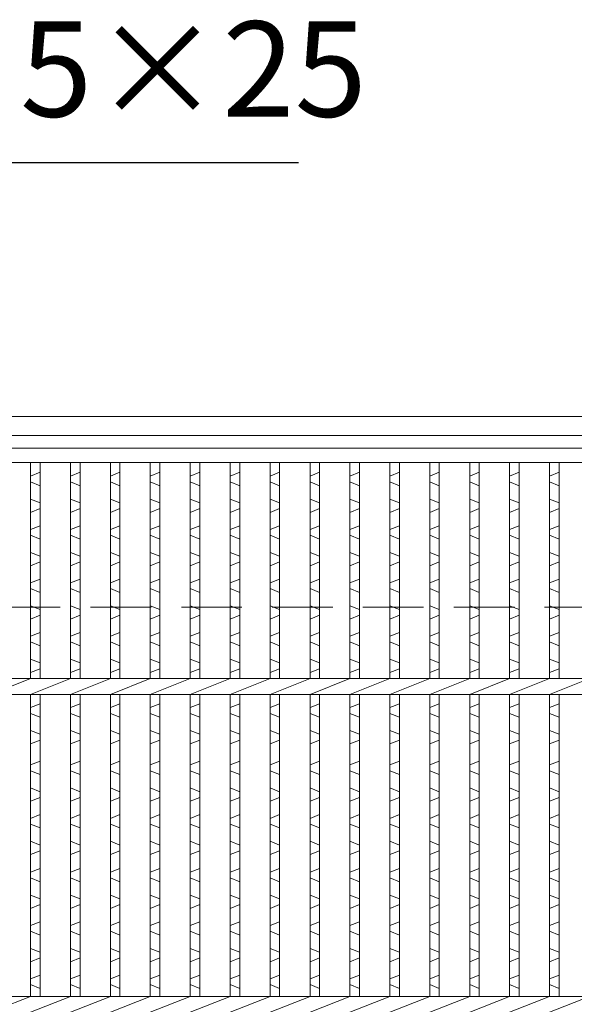
# Model space of a CAD drawing. Units: millimetres. Extents: x 2962 to 5751, y 0 to 1973.
# Drawn here: x 3813 to 3988, y 643 to 953 of the extents above; entities that cross this region are included whole.
import ezdxf

# ---------------------------------------------------------------- set-up
doc = ezdxf.new("R2010")
doc.units = ezdxf.units.MM
doc.linetypes.add('HIDDEN', pattern=[9.525, 6.35, -3.175])
for name, color, linetype, lineweight in [('エンボス', 4, 'Continuous', 5), ('受け枠', 3, 'Continuous', 9), ('寸法線', 2, 'Continuous', 9), ('本体', 7, 'Continuous', 13), ('枠寸法', 31, 'Continuous', 9)]:
    doc.layers.add(name, color=color, linetype=linetype, lineweight=lineweight)
doc.dimstyles.new('ISO-25', dxfattribs={"dimscale": 10, "dimtxt": 3, "dimasz": 1.5, "dimexe": 1.5, "dimexo": 2, "dimgap": 0.5, "dimtad": 1, "dimdsep": 46, "dimtxsty": 'Standard', "dimblk": 'OPEN30', "dimcen": 2.5, "dimadec": 0, "dimazin": 0, "dimtfac": 1, "dimtmove": 0, "dimatfit": 0, "dimldrblk": 'OPEN30', "dimfxl": 1, "dimarcsym": 0})

# ---------------------------------------------------------------- blocks, each defined once
blk = doc.blocks.new('_Open30')
at = {"color": 0, "linetype": 'ByBlock', "lineweight": -2}
for p, q in [((-1, 0.268), (0, 0)), ((0, 0), (-1, -0.268)), ((0, 0), (-1, 0))]:
    blk.add_line(p, q, dxfattribs=at)
blk = doc.blocks.new('1')
at = {"layer": '枠寸法', "linetype": 'HIDDEN', "ltscale": 3}
blk.add_line((0, 0), (995, 0), dxfattribs=at)

msp = doc.modelspace()

# ---------------------------------------------------------------- linework, layer by layer
at = {"layer": 'エンボス', "linetype": 'Continuous'}
for p, q in [((3819.754, 810.146), (3816.754, 808.946)), ((3832.314, 810.146), (3829.314, 808.946)), ((3844.874, 810.146), (3841.874, 808.946)), ((3857.434, 810.146), (3854.434, 808.946)), ((3869.994, 810.146), (3866.994, 808.946)), ((3882.554, 810.146), (3879.554, 808.946)), ((3895.114, 810.146), (3892.114, 808.946)), ((3907.674, 810.146), (3904.674, 808.946)), ((3920.234, 810.146), (3917.234, 808.946)), ((3932.794, 810.146), (3929.794, 808.946)), ((3945.354, 810.146), (3942.354, 808.946)), ((3957.914, 810.146), (3954.914, 808.946)), ((3970.474, 810.146), (3967.474, 808.946)), ((3983.034, 810.146), (3980.034, 808.946)), ((3816.754, 807.146), (3819.754, 805.946)), ((3829.314, 807.146), (3832.314, 805.946)), ((3841.874, 807.146), (3844.874, 805.946)), ((3854.434, 807.146), (3857.434, 805.946)), ((3866.994, 807.146), (3869.994, 805.946)), ((3879.554, 807.146), (3882.554, 805.946)), ((3892.114, 807.146), (3895.114, 805.946)), ((3904.674, 807.146), (3907.674, 805.946)), ((3917.234, 807.146), (3920.234, 805.946)), ((3929.794, 807.146), (3932.794, 805.946)), ((3942.354, 807.146), (3945.354, 805.946)), ((3954.914, 807.146), (3957.914, 805.946)), ((3967.474, 807.146), (3970.474, 805.946)), ((3980.034, 807.146), (3983.034, 805.946)), ((3819.754, 800.546), (3816.754, 801.746)), ((3832.314, 800.546), (3829.314, 801.746)), ((3844.874, 800.546), (3841.874, 801.746)), ((3857.434, 800.546), (3854.434, 801.746)), ((3869.994, 800.546), (3866.994, 801.746)), ((3882.554, 800.546), (3879.554, 801.746)), ((3895.114, 800.546), (3892.114, 801.746)), ((3907.674, 800.546), (3904.674, 801.746)), ((3920.234, 800.546), (3917.234, 801.746)), ((3932.794, 800.546), (3929.794, 801.746)), ((3945.354, 800.546), (3942.354, 801.746)), ((3957.914, 800.546), (3954.914, 801.746)), ((3970.474, 800.546), (3967.474, 801.746)), ((3983.034, 800.546), (3980.034, 801.746)), ((3816.754, 797.546), (3819.754, 798.746)), ((3829.314, 797.546), (3832.314, 798.746)), ((3841.874, 797.546), (3844.874, 798.746)), ((3854.434, 797.546), (3857.434, 798.746)), ((3866.994, 797.546), (3869.994, 798.746)), ((3879.554, 797.546), (3882.554, 798.746)), ((3892.114, 797.546), (3895.114, 798.746)), ((3904.674, 797.546), (3907.674, 798.746)), ((3917.234, 797.546), (3920.234, 798.746)), ((3929.794, 797.546), (3932.794, 798.746)), ((3942.354, 797.546), (3945.354, 798.746)), ((3954.914, 797.546), (3957.914, 798.746)), ((3967.474, 797.546), (3970.474, 798.746)), ((3980.034, 797.546), (3983.034, 798.746)), ((3819.754, 793.346), (3816.754, 792.146)), ((3816.754, 790.346), (3819.754, 789.146)), ((3832.314, 793.346), (3829.314, 792.146)), ((3829.314, 790.346), (3832.314, 789.146)), ((3844.874, 793.346), (3841.874, 792.146)), ((3841.874, 790.346), (3844.874, 789.146)), ((3857.434, 793.346), (3854.434, 792.146)), ((3854.434, 790.346), (3857.434, 789.146)), ((3869.994, 793.346), (3866.994, 792.146)), ((3866.994, 790.346), (3869.994, 789.146)), ((3882.554, 793.346), (3879.554, 792.146)), ((3879.554, 790.346), (3882.554, 789.146)), ((3895.114, 793.346), (3892.114, 792.146)), ((3892.114, 790.346), (3895.114, 789.146)), ((3907.674, 793.346), (3904.674, 792.146)), ((3904.674, 790.346), (3907.674, 789.146)), ((3920.234, 793.346), (3917.234, 792.146)), ((3917.234, 790.346), (3920.234, 789.146)), ((3932.794, 793.346), (3929.794, 792.146)), ((3929.794, 790.346), (3932.794, 789.146)), ((3945.354, 793.346), (3942.354, 792.146)), ((3942.354, 790.346), (3945.354, 789.146)), ((3957.914, 793.346), (3954.914, 792.146)), ((3954.914, 790.346), (3957.914, 789.146)), ((3970.474, 793.346), (3967.474, 792.146)), ((3967.474, 790.346), (3970.474, 789.146)), ((3983.034, 793.346), (3980.034, 792.146)), ((3980.034, 790.346), (3983.034, 789.146)), ((3819.754, 783.746), (3816.754, 784.946)), ((3832.314, 783.746), (3829.314, 784.946)), ((3844.874, 783.746), (3841.874, 784.946)), ((3857.434, 783.746), (3854.434, 784.946)), ((3869.994, 783.746), (3866.994, 784.946)), ((3882.554, 783.746), (3879.554, 784.946)), ((3895.114, 783.746), (3892.114, 784.946)), ((3907.674, 783.746), (3904.674, 784.946)), ((3920.234, 783.746), (3917.234, 784.946)), ((3932.794, 783.746), (3929.794, 784.946)), ((3945.354, 783.746), (3942.354, 784.946)), ((3957.914, 783.746), (3954.914, 784.946)), ((3970.474, 783.746), (3967.474, 784.946)), ((3983.034, 783.746), (3980.034, 784.946)), ((3816.754, 780.746), (3819.754, 781.946)), ((3829.314, 780.746), (3832.314, 781.946)), ((3841.874, 780.746), (3844.874, 781.946)), ((3854.434, 780.746), (3857.434, 781.946)), ((3866.994, 780.746), (3869.994, 781.946)), ((3879.554, 780.746), (3882.554, 781.946)), ((3892.114, 780.746), (3895.114, 781.946)), ((3904.674, 780.746), (3907.674, 781.946)), ((3917.234, 780.746), (3920.234, 781.946)), ((3929.794, 780.746), (3932.794, 781.946)), ((3942.354, 780.746), (3945.354, 781.946)), ((3954.914, 780.746), (3957.914, 781.946)), ((3967.474, 780.746), (3970.474, 781.946)), ((3980.034, 780.746), (3983.034, 781.946)), ((3819.754, 776.546), (3816.754, 775.346)), ((3832.314, 776.546), (3829.314, 775.346)), ((3844.874, 776.546), (3841.874, 775.346)), ((3857.434, 776.546), (3854.434, 775.346)), ((3869.994, 776.546), (3866.994, 775.346)), ((3882.554, 776.546), (3879.554, 775.346)), ((3895.114, 776.546), (3892.114, 775.346)), ((3907.674, 776.546), (3904.674, 775.346)), ((3920.234, 776.546), (3917.234, 775.346)), ((3932.794, 776.546), (3929.794, 775.346)), ((3945.354, 776.546), (3942.354, 775.346)), ((3957.914, 776.546), (3954.914, 775.346)), ((3970.474, 776.546), (3967.474, 775.346)), ((3983.034, 776.546), (3980.034, 775.346)), ((3816.754, 773.546), (3819.754, 772.346)), ((3829.314, 773.546), (3832.314, 772.346)), ((3841.874, 773.546), (3844.874, 772.346)), ((3854.434, 773.546), (3857.434, 772.346)), ((3866.994, 773.546), (3869.994, 772.346)), ((3879.554, 773.546), (3882.554, 772.346)), ((3892.114, 773.546), (3895.114, 772.346)), ((3904.674, 773.546), (3907.674, 772.346)), ((3917.234, 773.546), (3920.234, 772.346)), ((3929.794, 773.546), (3932.794, 772.346)), ((3942.354, 773.546), (3945.354, 772.346)), ((3954.914, 773.546), (3957.914, 772.346)), ((3967.474, 773.546), (3970.474, 772.346)), ((3980.034, 773.546), (3983.034, 772.346)), ((3819.754, 766.946), (3816.754, 768.146)), ((3832.314, 766.946), (3829.314, 768.146)), ((3844.874, 766.946), (3841.874, 768.146)), ((3857.434, 766.946), (3854.434, 768.146)), ((3869.994, 766.946), (3866.994, 768.146)), ((3882.554, 766.946), (3879.554, 768.146)), ((3895.114, 766.946), (3892.114, 768.146)), ((3907.674, 766.946), (3904.674, 768.146)), ((3920.234, 766.946), (3917.234, 768.146)), ((3932.794, 766.946), (3929.794, 768.146)), ((3945.354, 766.946), (3942.354, 768.146)), ((3957.914, 766.946), (3954.914, 768.146)), ((3970.474, 766.946), (3967.474, 768.146)), ((3983.034, 766.946), (3980.034, 768.146)), ((3816.754, 763.946), (3819.754, 765.146)), ((3829.314, 763.946), (3832.314, 765.146)), ((3841.874, 763.946), (3844.874, 765.146)), ((3854.434, 763.946), (3857.434, 765.146)), ((3866.994, 763.946), (3869.994, 765.146)), ((3879.554, 763.946), (3882.554, 765.146)), ((3892.114, 763.946), (3895.114, 765.146)), ((3904.674, 763.946), (3907.674, 765.146)), ((3917.234, 763.946), (3920.234, 765.146)), ((3929.794, 763.946), (3932.794, 765.146)), ((3942.354, 763.946), (3945.354, 765.146)), ((3954.914, 763.946), (3957.914, 765.146)), ((3967.474, 763.946), (3970.474, 765.146)), ((3980.034, 763.946), (3983.034, 765.146)), ((3819.754, 759.746), (3816.754, 758.546)), ((3832.314, 759.746), (3829.314, 758.546)), ((3844.874, 759.746), (3841.874, 758.546)), ((3857.434, 759.746), (3854.434, 758.546)), ((3869.994, 759.746), (3866.994, 758.546)), ((3882.554, 759.746), (3879.554, 758.546)), ((3895.114, 759.746), (3892.114, 758.546)), ((3907.674, 759.746), (3904.674, 758.546)), ((3920.234, 759.746), (3917.234, 758.546)), ((3932.794, 759.746), (3929.794, 758.546)), ((3945.354, 759.746), (3942.354, 758.546)), ((3957.914, 759.746), (3954.914, 758.546)), ((3970.474, 759.746), (3967.474, 758.546)), ((3983.034, 759.746), (3980.034, 758.546)), ((3816.754, 756.746), (3819.754, 755.546)), ((3829.314, 756.746), (3832.314, 755.546)), ((3841.874, 756.746), (3844.874, 755.546)), ((3854.434, 756.746), (3857.434, 755.546)), ((3866.994, 756.746), (3869.994, 755.546)), ((3879.554, 756.746), (3882.554, 755.546)), ((3892.114, 756.746), (3895.114, 755.546)), ((3904.674, 756.746), (3907.674, 755.546)), ((3917.234, 756.746), (3920.234, 755.546)), ((3929.794, 756.746), (3932.794, 755.546)), ((3942.354, 756.746), (3945.354, 755.546)), ((3954.914, 756.746), (3957.914, 755.546)), ((3967.474, 756.746), (3970.474, 755.546)), ((3980.034, 756.746), (3983.034, 755.546)), ((3819.754, 750.146), (3816.754, 751.346)), ((3832.314, 750.146), (3829.314, 751.346)), ((3844.874, 750.146), (3841.874, 751.346)), ((3857.434, 750.146), (3854.434, 751.346)), ((3869.994, 750.146), (3866.994, 751.346)), ((3882.554, 750.146), (3879.554, 751.346)), ((3895.114, 750.146), (3892.114, 751.346)), ((3907.674, 750.146), (3904.674, 751.346)), ((3920.234, 750.146), (3917.234, 751.346)), ((3932.794, 750.146), (3929.794, 751.346)), ((3945.354, 750.146), (3942.354, 751.346)), ((3957.914, 750.146), (3954.914, 751.346)), ((3970.474, 750.146), (3967.474, 751.346)), ((3983.034, 750.146), (3980.034, 751.346)), ((3816.754, 747.146), (3819.754, 748.346)), ((3829.314, 747.146), (3832.314, 748.346)), ((3841.874, 747.146), (3844.874, 748.346)), ((3854.434, 747.146), (3857.434, 748.346)), ((3866.994, 747.146), (3869.994, 748.346)), ((3879.554, 747.146), (3882.554, 748.346)), ((3892.114, 747.146), (3895.114, 748.346)), ((3904.674, 747.146), (3907.674, 748.346)), ((3917.234, 747.146), (3920.234, 748.346)), ((3929.794, 747.146), (3932.794, 748.346)), ((3942.354, 747.146), (3945.354, 748.346)), ((3954.914, 747.146), (3957.914, 748.346)), ((3967.474, 747.146), (3970.474, 748.346)), ((3980.034, 747.146), (3983.034, 748.346)), ((3819.754, 737.288), (3816.754, 736.088)), ((3832.314, 737.288), (3829.314, 736.088)), ((3844.874, 737.288), (3841.874, 736.088)), ((3857.434, 737.288), (3854.434, 736.088)), ((3869.994, 737.288), (3866.994, 736.088)), ((3882.554, 737.288), (3879.554, 736.088)), ((3895.114, 737.288), (3892.114, 736.088)), ((3907.674, 737.288), (3904.674, 736.088)), ((3920.234, 737.288), (3917.234, 736.088)), ((3932.794, 737.288), (3929.794, 736.088)), ((3945.354, 737.288), (3942.354, 736.088)), ((3957.914, 737.288), (3954.914, 736.088)), ((3970.474, 737.288), (3967.474, 736.088)), ((3983.034, 737.288), (3980.034, 736.088)), ((3816.754, 734.288), (3819.754, 733.088)), ((3829.314, 734.288), (3832.314, 733.088)), ((3841.874, 734.288), (3844.874, 733.088)), ((3854.434, 734.288), (3857.434, 733.088)), ((3866.994, 734.288), (3869.994, 733.088)), ((3879.554, 734.288), (3882.554, 733.088)), ((3892.114, 734.288), (3895.114, 733.088)), ((3904.674, 734.288), (3907.674, 733.088)), ((3917.234, 734.288), (3920.234, 733.088)), ((3929.794, 734.288), (3932.794, 733.088)), ((3942.354, 734.288), (3945.354, 733.088)), ((3954.914, 734.288), (3957.914, 733.088)), ((3967.474, 734.288), (3970.474, 733.088)), ((3980.034, 734.288), (3983.034, 733.088)), ((3819.754, 727.688), (3816.754, 728.888)), ((3832.314, 727.688), (3829.314, 728.888)), ((3844.874, 727.688), (3841.874, 728.888)), ((3857.434, 727.688), (3854.434, 728.888)), ((3869.994, 727.688), (3866.994, 728.888)), ((3882.554, 727.688), (3879.554, 728.888)), ((3895.114, 727.688), (3892.114, 728.888)), ((3907.674, 727.688), (3904.674, 728.888)), ((3920.234, 727.688), (3917.234, 728.888)), ((3932.794, 727.688), (3929.794, 728.888)), ((3945.354, 727.688), (3942.354, 728.888)), ((3957.914, 727.688), (3954.914, 728.888)), ((3970.474, 727.688), (3967.474, 728.888)), ((3983.034, 727.688), (3980.034, 728.888)), ((3816.754, 724.688), (3819.754, 725.888)), ((3829.314, 724.688), (3832.314, 725.888)), ((3841.874, 724.688), (3844.874, 725.888)), ((3854.434, 724.688), (3857.434, 725.888)), ((3866.994, 724.688), (3869.994, 725.888)), ((3879.554, 724.688), (3882.554, 725.888)), ((3892.114, 724.688), (3895.114, 725.888)), ((3904.674, 724.688), (3907.674, 725.888)), ((3917.234, 724.688), (3920.234, 725.888)), ((3929.794, 724.688), (3932.794, 725.888)), ((3942.354, 724.688), (3945.354, 725.888)), ((3954.914, 724.688), (3957.914, 725.888)), ((3967.474, 724.688), (3970.474, 725.888)), ((3980.034, 724.688), (3983.034, 725.888)), ((3819.754, 719.231), (3816.754, 718.031)), ((3832.314, 719.231), (3829.314, 718.031)), ((3844.874, 719.231), (3841.874, 718.031)), ((3857.434, 719.231), (3854.434, 718.031)), ((3869.994, 719.231), (3866.994, 718.031)), ((3882.554, 719.231), (3879.554, 718.031)), ((3895.114, 719.231), (3892.114, 718.031)), ((3907.674, 719.231), (3904.674, 718.031)), ((3920.234, 719.231), (3917.234, 718.031)), ((3932.794, 719.231), (3929.794, 718.031)), ((3945.354, 719.231), (3942.354, 718.031)), ((3957.914, 719.231), (3954.914, 718.031)), ((3970.474, 719.231), (3967.474, 718.031)), ((3983.034, 719.231), (3980.034, 718.031)), ((3816.754, 716.231), (3819.754, 715.031)), ((3829.314, 716.231), (3832.314, 715.031)), ((3841.874, 716.231), (3844.874, 715.031)), ((3854.434, 716.231), (3857.434, 715.031)), ((3866.994, 716.231), (3869.994, 715.031)), ((3879.554, 716.231), (3882.554, 715.031)), ((3892.114, 716.231), (3895.114, 715.031)), ((3904.674, 716.231), (3907.674, 715.031)), ((3917.234, 716.231), (3920.234, 715.031)), ((3929.794, 716.231), (3932.794, 715.031)), ((3942.354, 716.231), (3945.354, 715.031)), ((3954.914, 716.231), (3957.914, 715.031)), ((3967.474, 716.231), (3970.474, 715.031)), ((3980.034, 716.231), (3983.034, 715.031)), ((3819.754, 709.631), (3816.754, 710.831)), ((3832.314, 709.631), (3829.314, 710.831)), ((3844.874, 709.631), (3841.874, 710.831)), ((3857.434, 709.631), (3854.434, 710.831)), ((3869.994, 709.631), (3866.994, 710.831)), ((3882.554, 709.631), (3879.554, 710.831)), ((3895.114, 709.631), (3892.114, 710.831)), ((3907.674, 709.631), (3904.674, 710.831)), ((3920.234, 709.631), (3917.234, 710.831)), ((3932.794, 709.631), (3929.794, 710.831)), ((3945.354, 709.631), (3942.354, 710.831)), ((3957.914, 709.631), (3954.914, 710.831)), ((3970.474, 709.631), (3967.474, 710.831)), ((3983.034, 709.631), (3980.034, 710.831)), ((3816.754, 706.631), (3819.754, 707.831)), ((3829.314, 706.631), (3832.314, 707.831)), ((3841.874, 706.631), (3844.874, 707.831)), ((3854.434, 706.631), (3857.434, 707.831)), ((3866.994, 706.631), (3869.994, 707.831)), ((3879.554, 706.631), (3882.554, 707.831)), ((3892.114, 706.631), (3895.114, 707.831)), ((3904.674, 706.631), (3907.674, 707.831)), ((3917.234, 706.631), (3920.234, 707.831)), ((3929.794, 706.631), (3932.794, 707.831)), ((3942.354, 706.631), (3945.354, 707.831)), ((3954.914, 706.631), (3957.914, 707.831)), ((3967.474, 706.631), (3970.474, 707.831)), ((3980.034, 706.631), (3983.034, 707.831)), ((3819.754, 702.431), (3816.754, 701.231)), ((3832.314, 702.431), (3829.314, 701.231)), ((3844.874, 702.431), (3841.874, 701.231)), ((3857.434, 702.431), (3854.434, 701.231)), ((3869.994, 702.431), (3866.994, 701.231)), ((3882.554, 702.431), (3879.554, 701.231)), ((3895.114, 702.431), (3892.114, 701.231)), ((3907.674, 702.431), (3904.674, 701.231)), ((3920.234, 702.431), (3917.234, 701.231)), ((3932.794, 702.431), (3929.794, 701.231)), ((3945.354, 702.431), (3942.354, 701.231)), ((3957.914, 702.431), (3954.914, 701.231)), ((3970.474, 702.431), (3967.474, 701.231)), ((3983.034, 702.431), (3980.034, 701.231)), ((3816.754, 699.431), (3819.754, 698.231)), ((3829.314, 699.431), (3832.314, 698.231)), ((3841.874, 699.431), (3844.874, 698.231)), ((3854.434, 699.431), (3857.434, 698.231)), ((3866.994, 699.431), (3869.994, 698.231)), ((3879.554, 699.431), (3882.554, 698.231)), ((3892.114, 699.431), (3895.114, 698.231)), ((3904.674, 699.431), (3907.674, 698.231)), ((3917.234, 699.431), (3920.234, 698.231)), ((3929.794, 699.431), (3932.794, 698.231)), ((3942.354, 699.431), (3945.354, 698.231)), ((3954.914, 699.431), (3957.914, 698.231)), ((3967.474, 699.431), (3970.474, 698.231)), ((3980.034, 699.431), (3983.034, 698.231)), ((3819.754, 692.831), (3816.754, 694.031)), ((3832.314, 692.831), (3829.314, 694.031)), ((3844.874, 692.831), (3841.874, 694.031)), ((3857.434, 692.831), (3854.434, 694.031)), ((3869.994, 692.831), (3866.994, 694.031)), ((3882.554, 692.831), (3879.554, 694.031)), ((3895.114, 692.831), (3892.114, 694.031)), ((3907.674, 692.831), (3904.674, 694.031)), ((3920.234, 692.831), (3917.234, 694.031)), ((3932.794, 692.831), (3929.794, 694.031)), ((3945.354, 692.831), (3942.354, 694.031)), ((3957.914, 692.831), (3954.914, 694.031)), ((3970.474, 692.831), (3967.474, 694.031)), ((3983.034, 692.831), (3980.034, 694.031)), ((3816.754, 689.831), (3819.754, 691.031)), ((3829.314, 689.831), (3832.314, 691.031)), ((3841.874, 689.831), (3844.874, 691.031)), ((3854.434, 689.831), (3857.434, 691.031)), ((3866.994, 689.831), (3869.994, 691.031)), ((3879.554, 689.831), (3882.554, 691.031)), ((3892.114, 689.831), (3895.114, 691.031)), ((3904.674, 689.831), (3907.674, 691.031)), ((3917.234, 689.831), (3920.234, 691.031)), ((3929.794, 689.831), (3932.794, 691.031)), ((3942.354, 689.831), (3945.354, 691.031)), ((3954.914, 689.831), (3957.914, 691.031)), ((3967.474, 689.831), (3970.474, 691.031)), ((3980.034, 689.831), (3983.034, 691.031)), ((3819.754, 685.491), (3816.754, 684.291)), ((3832.314, 685.491), (3829.314, 684.291)), ((3844.874, 685.491), (3841.874, 684.291)), ((3857.434, 685.491), (3854.434, 684.291)), ((3869.994, 685.491), (3866.994, 684.291)), ((3882.554, 685.491), (3879.554, 684.291)), ((3895.114, 685.491), (3892.114, 684.291)), ((3907.674, 685.491), (3904.674, 684.291)), ((3920.234, 685.491), (3917.234, 684.291)), ((3932.794, 685.491), (3929.794, 684.291)), ((3945.354, 685.491), (3942.354, 684.291)), ((3957.914, 685.491), (3954.914, 684.291)), ((3970.474, 685.491), (3967.474, 684.291)), ((3983.034, 685.491), (3980.034, 684.291)), ((3816.754, 682.491), (3819.754, 681.291)), ((3829.314, 682.491), (3832.314, 681.291)), ((3841.874, 682.491), (3844.874, 681.291)), ((3854.434, 682.491), (3857.434, 681.291)), ((3866.994, 682.491), (3869.994, 681.291)), ((3879.554, 682.491), (3882.554, 681.291)), ((3892.114, 682.491), (3895.114, 681.291)), ((3904.674, 682.491), (3907.674, 681.291)), ((3917.234, 682.491), (3920.234, 681.291)), ((3929.794, 682.491), (3932.794, 681.291)), ((3942.354, 682.491), (3945.354, 681.291)), ((3954.914, 682.491), (3957.914, 681.291)), ((3967.474, 682.491), (3970.474, 681.291)), ((3980.034, 682.491), (3983.034, 681.291)), ((3819.754, 675.891), (3816.754, 677.091)), ((3832.314, 675.891), (3829.314, 677.091)), ((3844.874, 675.891), (3841.874, 677.091)), ((3857.434, 675.891), (3854.434, 677.091)), ((3869.994, 675.891), (3866.994, 677.091)), ((3882.554, 675.891), (3879.554, 677.091)), ((3895.114, 675.891), (3892.114, 677.091)), ((3907.674, 675.891), (3904.674, 677.091)), ((3920.234, 675.891), (3917.234, 677.091)), ((3932.794, 675.891), (3929.794, 677.091)), ((3945.354, 675.891), (3942.354, 677.091)), ((3957.914, 675.891), (3954.914, 677.091)), ((3970.474, 675.891), (3967.474, 677.091)), ((3983.034, 675.891), (3980.034, 677.091)), ((3816.754, 672.891), (3819.754, 674.091)), ((3829.314, 672.891), (3832.314, 674.091)), ((3841.874, 672.891), (3844.874, 674.091)), ((3854.434, 672.891), (3857.434, 674.091)), ((3866.994, 672.891), (3869.994, 674.091)), ((3879.554, 672.891), (3882.554, 674.091)), ((3892.114, 672.891), (3895.114, 674.091)), ((3904.674, 672.891), (3907.674, 674.091)), ((3917.234, 672.891), (3920.234, 674.091)), ((3929.794, 672.891), (3932.794, 674.091)), ((3942.354, 672.891), (3945.354, 674.091)), ((3954.914, 672.891), (3957.914, 674.091)), ((3967.474, 672.891), (3970.474, 674.091)), ((3980.034, 672.891), (3983.034, 674.091)), ((3819.754, 668.691), (3816.754, 667.491)), ((3832.314, 668.691), (3829.314, 667.491)), ((3844.874, 668.691), (3841.874, 667.491)), ((3857.434, 668.691), (3854.434, 667.491)), ((3869.994, 668.691), (3866.994, 667.491)), ((3882.554, 668.691), (3879.554, 667.491)), ((3895.114, 668.691), (3892.114, 667.491)), ((3907.674, 668.691), (3904.674, 667.491)), ((3920.234, 668.691), (3917.234, 667.491)), ((3932.794, 668.691), (3929.794, 667.491)), ((3945.354, 668.691), (3942.354, 667.491)), ((3957.914, 668.691), (3954.914, 667.491)), ((3970.474, 668.691), (3967.474, 667.491)), ((3983.034, 668.691), (3980.034, 667.491)), ((3816.754, 665.691), (3819.754, 664.491)), ((3829.314, 665.691), (3832.314, 664.491)), ((3841.874, 665.691), (3844.874, 664.491)), ((3854.434, 665.691), (3857.434, 664.491)), ((3866.994, 665.691), (3869.994, 664.491)), ((3879.554, 665.691), (3882.554, 664.491)), ((3892.114, 665.691), (3895.114, 664.491)), ((3904.674, 665.691), (3907.674, 664.491)), ((3917.234, 665.691), (3920.234, 664.491)), ((3929.794, 665.691), (3932.794, 664.491)), ((3942.354, 665.691), (3945.354, 664.491)), ((3954.914, 665.691), (3957.914, 664.491)), ((3967.474, 665.691), (3970.474, 664.491)), ((3980.034, 665.691), (3983.034, 664.491)), ((3819.754, 659.091), (3816.754, 660.291)), ((3832.314, 659.091), (3829.314, 660.291)), ((3844.874, 659.091), (3841.874, 660.291)), ((3857.434, 659.091), (3854.434, 660.291)), ((3869.994, 659.091), (3866.994, 660.291)), ((3882.554, 659.091), (3879.554, 660.291)), ((3895.114, 659.091), (3892.114, 660.291)), ((3907.674, 659.091), (3904.674, 660.291)), ((3920.234, 659.091), (3917.234, 660.291)), ((3932.794, 659.091), (3929.794, 660.291)), ((3945.354, 659.091), (3942.354, 660.291)), ((3957.914, 659.091), (3954.914, 660.291)), ((3970.474, 659.091), (3967.474, 660.291)), ((3983.034, 659.091), (3980.034, 660.291)), ((3816.754, 656.091), (3819.754, 657.291)), ((3829.314, 656.091), (3832.314, 657.291)), ((3841.874, 656.091), (3844.874, 657.291)), ((3854.434, 656.091), (3857.434, 657.291)), ((3866.994, 656.091), (3869.994, 657.291)), ((3879.554, 656.091), (3882.554, 657.291)), ((3892.114, 656.091), (3895.114, 657.291)), ((3904.674, 656.091), (3907.674, 657.291)), ((3917.234, 656.091), (3920.234, 657.291)), ((3929.794, 656.091), (3932.794, 657.291)), ((3942.354, 656.091), (3945.354, 657.291)), ((3954.914, 656.091), (3957.914, 657.291)), ((3967.474, 656.091), (3970.474, 657.291)), ((3980.034, 656.091), (3983.034, 657.291)), ((3819.754, 651.891), (3816.754, 650.691)), ((3832.314, 651.891), (3829.314, 650.691)), ((3844.874, 651.891), (3841.874, 650.691)), ((3857.434, 651.891), (3854.434, 650.691)), ((3869.994, 651.891), (3866.994, 650.691)), ((3882.554, 651.891), (3879.554, 650.691)), ((3895.114, 651.891), (3892.114, 650.691)), ((3907.674, 651.891), (3904.674, 650.691)), ((3920.234, 651.891), (3917.234, 650.691)), ((3932.794, 651.891), (3929.794, 650.691)), ((3945.354, 651.891), (3942.354, 650.691)), ((3957.914, 651.891), (3954.914, 650.691)), ((3970.474, 651.891), (3967.474, 650.691)), ((3983.034, 651.891), (3980.034, 650.691)), ((3816.754, 648.891), (3819.754, 647.691)), ((3829.314, 648.891), (3832.314, 647.691)), ((3841.874, 648.891), (3844.874, 647.691)), ((3854.434, 648.891), (3857.434, 647.691)), ((3866.994, 648.891), (3869.994, 647.691)), ((3879.554, 648.891), (3882.554, 647.691)), ((3892.114, 648.891), (3895.114, 647.691)), ((3904.674, 648.891), (3907.674, 647.691)), ((3917.234, 648.891), (3920.234, 647.691)), ((3929.794, 648.891), (3932.794, 647.691)), ((3942.354, 648.891), (3945.354, 647.691)), ((3954.914, 648.891), (3957.914, 647.691)), ((3967.474, 648.891), (3970.474, 647.691)), ((3980.034, 648.891), (3983.034, 647.691))]:
    msp.add_line(p, q, dxfattribs=at)
at = {"layer": '受け枠', "linetype": 'Continuous'}
for p, q in [((4315.276, 827.707), (3261.614, 827.707)), ((4318.833, 821.707), (3261.614, 821.707))]:
    msp.add_line(p, q, dxfattribs=at)
at = {"layer": '本体', "linetype": 'Continuous'}
for p, q in [((3264.114, 817.707), (4259.114, 817.707)), ((3264.114, 813.207), (4259.114, 813.207)), ((3816.754, 745.207), (3816.754, 813.207)), ((3819.754, 745.207), (3819.754, 813.207)), ((3829.314, 745.207), (3829.314, 813.207)), ((3832.314, 745.207), (3832.314, 813.207)), ((3841.874, 745.207), (3841.874, 813.207)), ((3844.874, 745.207), (3844.874, 813.207)), ((3854.434, 745.207), (3854.434, 813.207)), ((3857.434, 745.207), (3857.434, 813.207)), ((3866.994, 745.207), (3866.994, 813.207)), ((3869.994, 745.207), (3869.994, 813.207)), ((3879.554, 745.207), (3879.554, 813.207)), ((3882.554, 745.207), (3882.554, 813.207)), ((3892.114, 745.207), (3892.114, 813.207)), ((3895.114, 745.207), (3895.114, 813.207)), ((3904.674, 745.207), (3904.674, 813.207)), ((3907.674, 745.207), (3907.674, 813.207)), ((3917.234, 745.207), (3917.234, 813.207)), ((3920.234, 745.207), (3920.234, 813.207)), ((3929.794, 745.207), (3929.794, 813.207)), ((3932.794, 745.207), (3932.794, 813.207)), ((3942.354, 745.207), (3942.354, 813.207)), ((3945.354, 745.207), (3945.354, 813.207)), ((3954.914, 745.207), (3954.914, 813.207)), ((3957.914, 745.207), (3957.914, 813.207)), ((3967.474, 745.207), (3967.474, 813.207)), ((3970.474, 745.207), (3970.474, 813.207)), ((3980.034, 745.207), (3980.034, 813.207)), ((3983.034, 745.207), (3983.034, 813.207)), ((3264.114, 745.207), (4259.114, 745.207)), ((3804.194, 740.207), (3816.754, 745.207)), ((3816.754, 740.207), (3829.314, 745.207)), ((3829.314, 740.207), (3841.874, 745.207)), ((3841.874, 740.207), (3854.434, 745.207)), ((3854.434, 740.207), (3866.994, 745.207)), ((3866.994, 740.207), (3879.554, 745.207)), ((3879.554, 740.207), (3892.114, 745.207)), ((3892.114, 740.207), (3904.674, 745.207)), ((3904.674, 740.207), (3917.234, 745.207)), ((3917.234, 740.207), (3929.794, 745.207)), ((3929.794, 740.207), (3942.354, 745.207)), ((3942.354, 740.207), (3954.914, 745.207)), ((3954.914, 740.207), (3967.474, 745.207)), ((3967.474, 740.207), (3980.034, 745.207)), ((3980.034, 740.207), (3992.594, 745.207)), ((3264.114, 740.207), (4259.114, 740.207)), ((3816.754, 645.207), (3816.754, 740.207)), ((3819.754, 645.207), (3819.754, 740.207)), ((3829.314, 645.207), (3829.314, 740.207)), ((3832.314, 645.207), (3832.314, 740.207)), ((3841.874, 645.207), (3841.874, 740.207)), ((3844.874, 645.207), (3844.874, 740.207)), ((3854.434, 645.207), (3854.434, 740.207)), ((3857.434, 645.207), (3857.434, 740.207)), ((3866.994, 645.207), (3866.994, 740.207)), ((3869.994, 645.207), (3869.994, 740.207)), ((3879.554, 645.207), (3879.554, 740.207)), ((3882.554, 645.207), (3882.554, 740.207)), ((3892.114, 645.207), (3892.114, 740.207)), ((3895.114, 645.207), (3895.114, 740.207)), ((3904.674, 645.207), (3904.674, 740.207)), ((3907.674, 645.207), (3907.674, 740.207)), ((3917.234, 645.207), (3917.234, 740.207)), ((3920.234, 645.207), (3920.234, 740.207)), ((3929.794, 645.207), (3929.794, 740.207)), ((3932.794, 645.207), (3932.794, 740.207)), ((3942.354, 645.207), (3942.354, 740.207)), ((3945.354, 645.207), (3945.354, 740.207)), ((3954.914, 645.207), (3954.914, 740.207)), ((3957.914, 645.207), (3957.914, 740.207)), ((3967.474, 645.207), (3967.474, 740.207)), ((3970.474, 645.207), (3970.474, 740.207)), ((3980.034, 645.207), (3980.034, 740.207)), ((3983.034, 645.207), (3983.034, 740.207)), ((3264.114, 645.207), (4259.114, 645.207)), ((3804.194, 640.207), (3816.754, 645.207)), ((3816.754, 640.207), (3829.314, 645.207)), ((3829.314, 640.207), (3841.874, 645.207)), ((3841.874, 640.207), (3854.434, 645.207)), ((3854.434, 640.207), (3866.994, 645.207)), ((3866.994, 640.207), (3879.554, 645.207)), ((3879.554, 640.207), (3892.114, 645.207)), ((3892.114, 640.207), (3904.674, 645.207)), ((3904.674, 640.207), (3917.234, 645.207)), ((3917.234, 640.207), (3929.794, 645.207)), ((3929.794, 640.207), (3942.354, 645.207)), ((3942.354, 640.207), (3954.914, 645.207)), ((3954.914, 640.207), (3967.474, 645.207)), ((3967.474, 640.207), (3980.034, 645.207)), ((3980.034, 640.207), (3992.594, 645.207))]:
    msp.add_line(p, q, dxfattribs=at)

# ---------------------------------------------------------------- block references
at = {"layer": '枠寸法', "ltscale": 3}
msp.add_blockref('1', (3264.114, 767.707), dxfattribs=at)

# ---------------------------------------------------------------- texts
at = {"layer": '寸法線', "linetype": 'Continuous', "insert": (3729.893, 912.707), "char_height": 30, "attachment_point": 7}
msp.add_mtext('FB4.5×25', dxfattribs=at)

# ---------------------------------------------------------------- leaders
at = {"layer": '寸法線', "linetype": 'Continuous', "annotation_type": 0, "has_hookline": 1, "hookline_direction": 0, "text_width": 171.168}
msp.add_leader([(3648.694, 815.624), (3709.893, 907.707), (3724.893, 907.707)], dimstyle='ISO-25', override={"dimgap": 0.5, "dimtad": 1}, dxfattribs=at)

doc.saveas('drawing.dxf')
